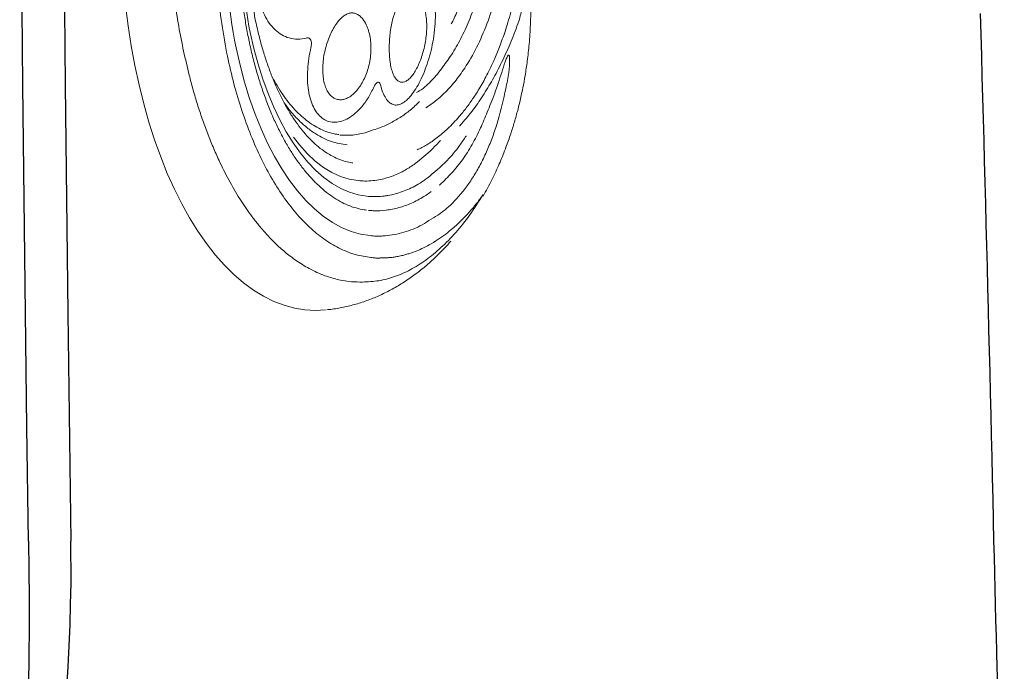
# Model space of a CAD drawing. Extents: x 403 to 503, y 484 to 637.
# Drawn here: x 414 to 421, y 531 to 536 of the extents above; entities that cross this region are included whole.
import ezdxf

# ---------------------------------------------------------------- set-up
doc = ezdxf.new("R2010")
doc.units = 0
doc.header["$MEASUREMENT"] = 0
doc.linetypes.add('SLD-Solid', pattern=[0])
doc.layers.add('1', color=4, linetype='Continuous')
doc.layers.add('DIM', color=3, linetype='Continuous')

# ---------------------------------------------------------------- blocks, each defined once
blk = doc.blocks.new('SS1')
at = {"layer": '1', "color": 3, "linetype": 'SLD-Solid', "lineweight": 15}
for p, q in [((-1.5668, -1.7583), (-1.5496, -1.8492)), ((-1.5496, -1.8492), (-1.5334, -1.8962)), ((-1.5738, -2.5901), (-1.5725, -2.5908))]:
    blk.add_line(p, q, dxfattribs=at)
at = {"layer": '1', "color": 3, "linetype": 'SLD-Solid', "lineweight": 15, "flags": 128}
for points in [[(-2.8506, -1.5574), (-2.8542, -1.4853), (-2.85, -1.4081), (-2.8375, -1.331), (-2.8166, -1.2545), (-2.7875, -1.1786), (-2.7502, -1.1036), (-2.7048, -1.0297), (-2.6515, -0.9572), (-2.5905, -0.8862), (-2.5218, -0.817), (-2.4457, -0.7497), (-2.3625, -0.6846), (-2.2723, -0.6219), (-2.1755, -0.5616), (-2.0723, -0.5041), (-1.963, -0.4495), (-1.848, -0.3979), (-1.7276, -0.3495), (-1.602, -0.3044), (-1.4718, -0.2628), (-1.3373, -0.2248), (-1.1989, -0.1904), (-1.0569, -0.1599), (-0.9118, -0.1332), (-0.7641, -0.1106), (-0.6141, -0.0919), (-0.4624, -0.0773), (-0.3092, -0.0669), (-0.1552, -0.0606), (-0.0007, -0.0586), (0.1538, -0.0606), (0.3078, -0.0669), (0.4609, -0.0773), (0.6127, -0.0919), (0.7627, -0.1106), (0.9104, -0.1332), (1.0555, -0.1599), (1.1974, -0.1904), (1.3359, -0.2248), (1.4704, -0.2628), (1.6006, -0.3044), (1.7262, -0.3495), (1.8466, -0.3979), (1.9616, -0.4495), (2.0709, -0.5041), (2.1741, -0.5616), (2.2709, -0.6219), (2.3611, -0.6846), (2.4443, -0.7497), (2.5204, -0.817), (2.589, -0.8862), (2.6501, -0.9572), (2.7034, -1.0297), (2.7488, -1.1036), (2.7861, -1.1786), (2.8152, -1.2545), (2.8361, -1.331), (2.8486, -1.4081), (2.8528, -1.4853), (2.8528, -1.4853)], [(-0.9252, -0.9026), (-1.0533, -0.9318), (-1.1775, -0.9648), (-1.2973, -1.0017), (-1.4123, -1.0423), (-1.522, -1.0864), (-1.626, -1.1338), (-1.7238, -1.1844), (-1.8151, -1.238), (-1.8995, -1.2943), (-1.9767, -1.3531), (-2.0465, -1.4142), (-2.1084, -1.4774), (-2.1623, -1.5424), (-2.208, -1.609), (-2.2452, -1.6768), (-2.2739, -1.7457), (-2.294, -1.8154), (-2.3052, -1.8855)], [(-2.016, -1.8628), (-2.0054, -1.7981), (-1.9862, -1.7339), (-1.9585, -1.6704), (-1.9225, -1.6081), (-1.8784, -1.547), (-1.8262, -1.4876), (-1.7663, -1.43), (-1.6989, -1.3745), (-1.6243, -1.3214), (-1.5429, -1.2708), (-1.4549, -1.2231), (-1.3608, -1.1784), (-1.2609, -1.1369), (-1.1558, -1.0988), (-1.0459, -1.0642), (-0.9317, -1.0334), (-0.8136, -1.0064)], [(-1.583, -1.3234), (-1.6395, -1.3674), (-1.7025, -1.4242), (-1.7573, -1.483), (-1.8038, -1.5437), (-1.8416, -1.6058), (-1.8705, -1.6691), (-1.8905, -1.7333), (-1.9014, -1.798)]]:
    blk.add_lwpolyline(points, dxfattribs=at)
at = {"layer": '1', "color": 3, "linetype": 'SLD-Solid', "lineweight": 15}
for centre, radius, start, end in [((-0.2097, -4.4154), 3.5849, 86.83594, 101.51193), ((-0.2095, -3.9725), 3.027, 86.83593, 101.51193), ((-0.7808, -2.5318), 0.0592, 50.91201, 59.99979)]:
    blk.add_arc(centre, radius, start, end, dxfattribs=at)
for points, knots in [([(0.053, -0.3977), (-0.0192, -0.4007), (-0.1616, -0.4066), (-0.3712, -0.4251), (-0.573, -0.4498), (-0.7662, -0.4806), (-0.9509, -0.5164), (-1.0682, -0.5447), (-1.1262, -0.5586)], [0, 0, 0, 0, 0.177758, 0.350785, 0.519308, 0.683545, 0.843707, 1, 1, 1, 1]), ([(-1.1262, -0.5586), (-1.1621, -0.568), (-1.2348, -0.5869), (-1.3416, -0.6187), (-1.4476, -0.6535), (-1.5522, -0.6916), (-1.6551, -0.733), (-1.7711, -0.7845), (-1.8998, -0.8491), (-2.0328, -0.9266), (-2.12, -0.9858), (-2.1674, -1.0209), (-2.1824, -1.0322), (-2.1973, -1.0436), (-2.212, -1.0553), (-2.2266, -1.067), (-2.2499, -1.0862), (-2.2863, -1.1175), (-2.3384, -1.1661), (-2.3859, -1.2155), (-2.4261, -1.2617), (-2.4574, -1.3008), (-2.4887, -1.3434), (-2.5192, -1.3898), (-2.5597, -1.4597), (-2.6004, -1.5491), (-2.6306, -1.6533), (-2.6453, -1.746), (-2.6457, -1.8038), (-2.6459, -1.8307)], [0, 0, 0, 0, 0.039649, 0.080068, 0.12125, 0.163185, 0.205866, 0.249282, 0.313406, 0.38198, 0.445953, 0.454581, 0.463266, 0.472007, 0.480806, 0.489662, 0.498574, 0.523834, 0.559008, 0.604021, 0.628629, 0.655391, 0.684294, 0.715323, 0.748465, 0.823094, 0.88982, 0.948755, 1, 1, 1, 1]), ([(-0.9872, -0.8387), (-0.9081, -0.8238), (-0.7499, -0.7941), (-0.5008, -0.769), (-0.2478, -0.7575), (-0.0792, -0.7634), (0.0051, -0.7663)], [0, 0, 0, 0, 0.25, 0.5, 0.75, 1, 1, 1, 1]), ([(-2.4659, -1.8919), (-2.4602, -1.8543), (-2.4487, -1.7791), (-2.4048, -1.6679), (-2.3417, -1.5592), (-2.2582, -1.4539), (-2.1554, -1.353), (-2.0341, -1.2574), (-1.8954, -1.1678), (-1.7405, -1.0852), (-1.5709, -1.0101), (-1.3878, -0.9436), (-1.1936, -0.8851), (-1.056, -0.8542), (-0.9872, -0.8387)], [0, 0, 0, 0, 0.083333, 0.166667, 0.25, 0.333333, 0.416667, 0.5, 0.583333, 0.666667, 0.75, 0.833333, 0.916667, 1, 1, 1, 1]), ([(-0.8637, -0.9952), (-0.8455, -0.9916), (-0.7927, -0.9809), (-0.7033, -0.9658), (-0.5949, -0.9512), (-0.4848, -0.9403), (-0.3733, -0.933), (-0.2612, -0.9294), (-0.1507, -0.9295), (-0.0732, -0.932), (-0.0332, -0.9341), (-0.0285, -0.9343)], [0, 0, 0, 0, 0.069066, 0.200543, 0.332094, 0.463702, 0.595352, 0.727032, 0.858727, 0.983492, 1, 1, 1, 1]), ([(-2.1175, -1.8586), (-2.1169, -1.8529), (-2.1138, -1.8275), (-2.1032, -1.7824), (-2.0827, -1.7235), (-2.0546, -1.6653), (-2.0195, -1.6081), (-1.9775, -1.552), (-1.9286, -1.4971), (-1.8731, -1.4436), (-1.8111, -1.3917), (-1.7427, -1.3415), (-1.6682, -1.2933), (-1.5879, -1.2472), (-1.5019, -1.2035), (-1.4107, -1.1623), (-1.3145, -1.1237), (-1.2136, -1.088), (-1.1085, -1.0553), (-1.0013, -1.0263), (-0.919, -1.0069), (-0.8733, -0.9973), (-0.8637, -0.9952)], [0, 0, 0, 0, 0.0159124, 0.0719639, 0.1276729, 0.1828546, 0.2375199, 0.2917593, 0.3456875, 0.3994103, 0.4530122, 0.5065554, 0.5600822, 0.6136127, 0.6671661, 0.7207531, 0.7743791, 0.828045, 0.8817501, 0.9354914, 0.9864539, 1, 1, 1, 1]), ([(-0.7296, -1.0461), (-0.7135, -1.0428), (-0.6665, -1.0333), (-0.5867, -1.0202), (-0.4898, -1.008), (-0.3912, -0.9994), (-0.2916, -0.9946), (-0.1914, -0.9931), (-0.1248, -0.9953), (-0.0915, -0.9964)], [0, 0, 0, 0, 0.080367, 0.233434, 0.386614, 0.539884, 0.693216, 0.846586, 1, 1, 1, 1]), ([(-1.7703, -1.7589), (-1.7697, -1.7539), (-1.7669, -1.7309), (-1.7568, -1.6902), (-1.7368, -1.6371), (-1.7095, -1.5847), (-1.6751, -1.5332), (-1.6339, -1.483), (-1.586, -1.434), (-1.5315, -1.3865), (-1.4707, -1.3406), (-1.4037, -1.2966), (-1.3308, -1.2547), (-1.2523, -1.2151), (-1.1685, -1.178), (-1.0798, -1.1436), (-0.9866, -1.1121), (-0.8891, -1.0836), (-0.803, -1.0619), (-0.749, -1.0503), (-0.7296, -1.0461)], [0, 0, 0, 0, 0.01755, 0.079517, 0.140948, 0.20158, 0.26148, 0.320823, 0.379793, 0.438544, 0.497186, 0.555794, 0.614404, 0.673046, 0.731737, 0.790485, 0.84929, 0.90815, 0.96706, 1, 1, 1, 1]), ([(0.0505, -1.2435), (0.0464, -1.2389), (0.0278, -1.2181), (-0.0118, -1.183), (-0.0731, -1.1418), (-0.143, -1.1073), (-0.2188, -1.0803), (-0.2989, -1.0619), (-0.3811, -1.0524), (-0.4631, -1.0526), (-0.5429, -1.062), (-0.6179, -1.0811), (-0.6865, -1.1089), (-0.7461, -1.145), (-0.7956, -1.1882), (-0.8327, -1.2375), (-0.8573, -1.2934), (-0.8673, -1.3546), (-0.8588, -1.3967), (-0.8545, -1.4178)], [0, 0, 0, 0, 0.017086, 0.077681, 0.138269, 0.198172, 0.258071, 0.317615, 0.377156, 0.436673, 0.49619, 0.55602, 0.615851, 0.676352, 0.736856, 0.798484, 0.860118, 0.930054, 1, 1, 1, 1]), ([(-1.5624, -1.656), (-1.5621, -1.6513), (-1.5603, -1.6287), (-1.5497, -1.5882), (-1.5304, -1.535), (-1.5033, -1.4826), (-1.4694, -1.4315), (-1.4288, -1.3818), (-1.3817, -1.3339), (-1.3286, -1.288), (-1.2692, -1.2442), (-1.208, -1.2044), (-1.1639, -1.1802), (-1.1437, -1.1692)], [0, 0, 0, 0, 0.0274951, 0.1317335, 0.2350029, 0.3368263, 0.4370853, 0.5358569, 0.6332869, 0.7295067, 0.8243825, 0.9195129, 1, 1, 1, 1]), ([(-1.6376, -1.7165), (-1.6318, -1.6782), (-1.62, -1.6007), (-1.5706, -1.5022), (-1.5128, -1.4212), (-1.4539, -1.3567), (-1.3933, -1.301), (-1.3479, -1.2682), (-1.3299, -1.2551)], [0, 0, 0, 0, 0.2335518, 0.4715892, 0.6139879, 0.7563866, 0.902921, 1, 1, 1, 1]), ([(-0.9196, -1.4524), (-0.9272, -1.4507), (-0.9622, -1.4428), (-1.0251, -1.4323), (-1.1062, -1.4255), (-1.1837, -1.4264), (-1.2554, -1.4349), (-1.3194, -1.4512), (-1.3743, -1.4747), (-1.4182, -1.5052), (-1.4505, -1.5417), (-1.4696, -1.5834), (-1.4754, -1.6291), (-1.4669, -1.6775), (-1.4448, -1.7274), (-1.409, -1.7769), (-1.3583, -1.8266), (-1.293, -1.8744), (-1.2385, -1.9014), (-1.2113, -1.9149)], [0, 0, 0, 0, 0.017086, 0.077681, 0.13827, 0.198173, 0.258071, 0.317615, 0.377157, 0.436674, 0.49619, 0.55602, 0.615851, 0.676352, 0.736856, 0.798485, 0.860118, 0.930054, 1, 1, 1, 1]), ([(-0.8545, -1.4178), (-0.8539, -1.421), (-0.8524, -1.428), (-0.8551, -1.4382), (-0.8632, -1.4475), (-0.8777, -1.4541), (-0.8978, -1.4563), (-0.9123, -1.4537), (-0.9196, -1.4524)], [0, 0, 0, 0, 0.130195, 0.289218, 0.442003, 0.610949, 0.805825, 1, 1, 1, 1]), ([(-2.8488, -1.5671), (-2.848, -1.577), (-2.8447, -1.6183), (-2.8315, -1.6903), (-2.8091, -1.7825), (-2.7791, -1.8732), (-2.7421, -1.9623), (-2.6982, -2.0496), (-2.6472, -2.1351), (-2.5892, -2.2186), (-2.5241, -2.3001), (-2.4516, -2.3791), (-2.3914, -2.4388), (-2.3538, -2.4706), (-2.3446, -2.4784)], [0, 0, 0, 0, 0.02788, 0.116636, 0.205673, 0.295333, 0.38596, 0.477893, 0.571458, 0.666951, 0.764616, 0.864609, 0.966969, 1, 1, 1, 1]), ([(-0.7115, -1.8295), (-0.7037, -1.8222), (-0.6881, -1.8077), (-0.6744, -1.7835), (-0.6686, -1.7584), (-0.6711, -1.7325), (-0.6818, -1.7065), (-0.7005, -1.6802), (-0.7272, -1.6543), (-0.7617, -1.6289), (-0.803, -1.6052), (-0.8502, -1.5838), (-0.9018, -1.5658), (-0.9558, -1.5517), (-1.0108, -1.5423), (-1.0647, -1.5377), (-1.1162, -1.5384), (-1.1638, -1.544), (-1.2061, -1.5548), (-1.2422, -1.5701), (-1.2711, -1.5897), (-1.2923, -1.613), (-1.305, -1.6393), (-1.3092, -1.6678), (-1.3046, -1.6978), (-1.2915, -1.7284), (-1.2701, -1.7587), (-1.2411, -1.7879), (-1.205, -1.8149), (-1.1628, -1.8392), (-1.1155, -1.8596), (-1.0642, -1.8757), (-1.0103, -1.8867), (-0.9552, -1.8924), (-0.9007, -1.8923), (-0.8481, -1.8865), (-0.7998, -1.8751), (-0.7511, -1.8571), (-0.7259, -1.8395), (-0.7115, -1.8295)], [0, 0, 0, 0, 0.024899, 0.049796, 0.074681, 0.099571, 0.124891, 0.150216, 0.176963, 0.203713, 0.231496, 0.259279, 0.287258, 0.315236, 0.342876, 0.370514, 0.39766, 0.424803, 0.451505, 0.478205, 0.504593, 0.530979, 0.5572, 0.583422, 0.609627, 0.635834, 0.662172, 0.688512, 0.715126, 0.741742, 0.768759, 0.795778, 0.823274, 0.850772, 0.878683, 0.906593, 0.934528, 0.962456, 1, 1, 1, 1]), ([(-1.5663, -1.663), (-1.5665, -1.666), (-1.5678, -1.6854), (-1.5691, -1.7191), (-1.5676, -1.7452), (-1.5668, -1.7583)], [0, 0, 0, 0, 0.082822, 0.537093, 1, 1, 1, 1]), ([(-1.9014, -1.798), (-1.9026, -1.8147), (-1.9052, -1.8507), (-1.9023, -1.9059), (-1.8918, -1.9749), (-1.8681, -2.0546), (-1.8289, -2.1395), (-1.7925, -2.1928), (-1.7758, -2.2173)], [0, 0, 0, 0, 0.116842, 0.251408, 0.38635, 0.601816, 0.817298, 1, 1, 1, 1]), ([(-2.6459, -1.8307), (-2.644, -1.8702), (-2.6403, -1.9489), (-2.6092, -2.0654), (-2.5587, -2.1811), (-2.4875, -2.2949), (-2.3964, -2.4063), (-2.2851, -2.5142), (-2.156, -2.6183), (-2.0543, -2.6833), (-2.0035, -2.7158)], [0, 0, 0, 0, 0.125415, 0.250137, 0.374777, 0.499583, 0.624349, 0.74942, 0.874666, 1, 1, 1, 1]), ([(-1.9815, -2.3349), (-1.9943, -2.3165), (-2.0275, -2.2688), (-2.0685, -2.1895), (-2.1021, -2.0971), (-2.1206, -2.0034), (-2.1239, -1.9286), (-2.1204, -1.8854), (-2.1195, -1.8736)], [0, 0, 0, 0, 0.124846, 0.324624, 0.524457, 0.725453, 0.925166, 1, 1, 1, 1]), ([(-1.8838, -2.3042), (-1.8902, -2.2952), (-1.9204, -2.2529), (-1.9637, -2.1751), (-1.9958, -2.0874), (-2.0093, -2.0252), (-2.016, -1.9807), (-2.0186, -1.945), (-2.019, -1.9026), (-2.0172, -1.8782), (-2.016, -1.8628)], [0, 0, 0, 0, 0.0640874, 0.3023111, 0.5404427, 0.6594414, 0.718914, 0.8378934, 0.8973655, 1, 1, 1, 1]), ([(-2.0035, -2.7158), (-2.0245, -2.7003), (-2.0682, -2.6682), (-2.1306, -2.6156), (-2.1934, -2.5565), (-2.2479, -2.4975), (-2.2953, -2.4391), (-2.3364, -2.3814), (-2.3697, -2.3265), (-2.3961, -2.2753), (-2.4173, -2.228), (-2.4329, -2.1852), (-2.4442, -2.1476), (-2.4522, -2.1165), (-2.4587, -2.0895), (-2.4604, -2.0693), (-2.4637, -2.0543), (-2.4655, -2.0391), (-2.4652, -2.0253), (-2.4688, -2.0114), (-2.4694, -1.9972), (-2.4679, -1.9803), (-2.4684, -1.9655), (-2.4689, -1.9565), (-2.4719, -1.9522), (-2.4723, -1.9506), (-2.4722, -1.9502), (-2.4722, -1.95), (-2.4718, -1.9493), (-2.4711, -1.9479), (-2.4703, -1.9432), (-2.4698, -1.9344), (-2.4682, -1.9165), (-2.4669, -1.902), (-2.4659, -1.8919)], [0, 0, 0, 0, 0.066118, 0.136938, 0.213999, 0.299167, 0.361905, 0.431287, 0.509977, 0.558646, 0.612909, 0.6759, 0.707486, 0.742831, 0.783653, 0.799067, 0.813649, 0.833587, 0.852019, 0.861533, 0.878293, 0.90225, 0.919971, 0.927847, 0.932019, 0.932759, 0.933114, 0.933388, 0.933963, 0.93611, 0.939288, 0.950952, 0.965966, 1, 1, 1, 1]), ([(-2.3052, -1.8855), (-2.306, -1.8932), (-2.3078, -1.9124), (-2.3089, -1.9432), (-2.3072, -1.9896), (-2.3015, -2.0471), (-2.2863, -2.1161), (-2.2645, -2.1841), (-2.2271, -2.2744), (-2.1788, -2.3381), (-2.155, -2.3828), (-2.155, -2.3828)], [0, 0, 0, 0, 0.0453331, 0.1136722, 0.1817804, 0.3180598, 0.4545244, 0.590966, 0.7272287, 0.9999978, 1, 1, 1, 1]), ([(-1.5334, -1.8962), (-1.528, -1.9133), (-1.5137, -1.9586), (-1.4827, -2.0296), (-1.4383, -2.1072), (-1.3851, -2.181), (-1.3423, -2.2255), (-1.3208, -2.2479)], [0, 0, 0, 0, 0.131614, 0.348029, 0.565844, 0.782168, 1, 1, 1, 1]), ([(-1.2113, -1.9149), (-1.2071, -1.9169), (-1.1979, -1.9213), (-1.1866, -1.9294), (-1.1787, -1.9388), (-1.1771, -1.9485), (-1.1833, -1.957), (-1.1929, -1.9603), (-1.1977, -1.9619)], [0, 0, 0, 0, 0.1301956, 0.2892195, 0.4420041, 0.6109495, 0.8058267, 1, 1, 1, 1]), ([(-1.1977, -1.9619), (-1.2032, -1.9633), (-1.2281, -1.9699), (-1.267, -1.9839), (-1.3068, -2.0061), (-1.3336, -2.0322), (-1.3472, -2.0612), (-1.3468, -2.0929), (-1.3331, -2.1263), (-1.3059, -2.1608), (-1.2664, -2.1955), (-1.2152, -2.2295), (-1.1538, -2.2618), (-1.0837, -2.2913), (-1.0067, -2.3173), (-0.9248, -2.3385), (-0.837, -2.3549), (-0.7456, -2.3649), (-0.6862, -2.3645), (-0.6564, -2.3642)], [0, 0, 0, 0, 0.017086, 0.077681, 0.13827, 0.198173, 0.258071, 0.317615, 0.377157, 0.436674, 0.49619, 0.55602, 0.615851, 0.676352, 0.736856, 0.798485, 0.860118, 0.930054, 1, 1, 1, 1]), ([(-0.5819, -2.2554), (-0.5731, -2.2476), (-0.5555, -2.2319), (-0.5439, -2.2051), (-0.543, -2.1778), (-0.5517, -2.1517), (-0.5698, -2.1266), (-0.5957, -2.1039), (-0.6286, -2.084), (-0.6668, -2.0671), (-0.71, -2.0532), (-0.7575, -2.0419), (-0.8083, -2.0335), (-0.8618, -2.0279), (-0.916, -2.0255), (-0.9694, -2.0263), (-1.0198, -2.0305), (-1.0656, -2.0381), (-1.105, -2.0489), (-1.1369, -2.0626), (-1.1604, -2.079), (-1.1752, -2.0975), (-1.1806, -2.1179), (-1.1771, -2.1395), (-1.1645, -2.1619), (-1.1438, -2.1844), (-1.1152, -2.2064), (-1.08, -2.2275), (-1.0387, -2.2469), (-0.9928, -2.2642), (-0.9434, -2.2787), (-0.8917, -2.2901), (-0.8393, -2.2978), (-0.7871, -2.3017), (-0.737, -2.3012), (-0.6899, -2.2965), (-0.6476, -2.2872), (-0.6102, -2.2739), (-0.5914, -2.2616), (-0.5819, -2.2554)], [0, 0, 0, 0, 0.0317441, 0.0634826, 0.0912546, 0.1190178, 0.1455175, 0.1720125, 0.197065, 0.222122, 0.2471727, 0.2722295, 0.298601, 0.3249759, 0.3525729, 0.38017, 0.4081675, 0.4361629, 0.4639181, 0.4916708, 0.5189442, 0.5462155, 0.5730208, 0.5998247, 0.6262788, 0.6527322, 0.6789814, 0.7052307, 0.7314257, 0.7576215, 0.7839112, 0.8102022, 0.8367314, 0.8632625, 0.8901646, 0.917069, 0.9444396, 0.9718118, 1, 1, 1, 1]), ([(-1.7758, -2.2173), (-1.7418, -2.2594), (-1.6893, -2.3244), (-1.6274, -2.3819), (-1.6056, -2.4022)], [0, 0, 0, 0, 0.646877, 1, 1, 1, 1]), ([(-0.0065, -3.0202), (-0.0144, -3.0197), (-0.0272, -3.019), (-0.047, -3.0178), (-0.0691, -3.0163), (-0.1009, -3.0139), (-0.1463, -3.01), (-0.1973, -3.0048), (-0.2469, -2.9989), (-0.2981, -2.9922), (-0.352, -2.9842), (-0.4235, -2.9722), (-0.4983, -2.9579), (-0.583, -2.9389), (-0.6621, -2.9189), (-0.7377, -2.8974), (-0.8232, -2.8704), (-0.916, -2.8372), (-1.013, -2.797), (-1.1086, -2.7522), (-1.2019, -2.7022), (-1.2909, -2.6465), (-1.3664, -2.5928), (-1.4435, -2.5305), (-1.5185, -2.459), (-1.5857, -2.3797), (-1.6387, -2.3038), (-1.6637, -2.2544), (-1.6759, -2.2306)], [0, 0, 0, 0, 0.0102, 0.016575, 0.025763, 0.038933, 0.057956, 0.085006, 0.105873, 0.123374, 0.152941, 0.177736, 0.219724, 0.254777, 0.295479, 0.331404, 0.363909, 0.421732, 0.472603, 0.518682, 0.581209, 0.637573, 0.689393, 0.737658, 0.811463, 0.878836, 0.941481, 1, 1, 1, 1]), ([(-1.2538, -2.2251), (-1.2503, -2.2321), (-1.2356, -2.2616), (-1.1924, -2.3137), (-1.1477, -2.3542), (-1.1191, -2.38)], [0, 0, 0, 0, 0.101923, 0.426326, 1, 1, 1, 1]), ([(-1.5738, -2.5901), (-1.597, -2.5745), (-1.6604, -2.5319), (-1.7691, -2.4415), (-1.8418, -2.3545), (-1.8838, -2.3042)], [0, 0, 0, 0, 0.196122, 0.535324, 1, 1, 1, 1]), ([(0.0227, -2.8973), (-0.0342, -2.8934), (-0.1274, -2.8869), (-0.2544, -2.87), (-0.3946, -2.8462), (-0.5639, -2.8067), (-0.7534, -2.7448), (-0.926, -2.6695), (-1.0662, -2.589), (-1.1773, -2.5075), (-1.2635, -2.4284), (-1.3252, -2.3566), (-1.3555, -2.3109), (-1.3666, -2.2943)], [0, 0, 0, 0, 0.09169, 0.150519, 0.209337, 0.327212, 0.445034, 0.562877, 0.680719, 0.770033, 0.859578, 0.948891, 1, 1, 1, 1]), ([(-2.155, -2.3827), (-2.155, -2.3827), (-2.1502, -2.392), (-2.1353, -2.4095), (-2.1084, -2.4449), (-2.0658, -2.4914), (-2.0053, -2.5477), (-1.9322, -2.6043), (-1.8513, -2.6572), (-1.763, -2.706), (-1.6673, -2.7507), (-1.5643, -2.7906), (-1.4202, -2.838), (-1.3037, -2.8642), (-1.2261, -2.8817)], [0, 0, 0, 0, 0.000002, 0.038454, 0.076882, 0.153509, 0.247437, 0.341552, 0.435668, 0.529824, 0.623975, 0.718013, 0.812072, 1, 1, 1, 1]), ([(-1.1191, -2.38), (-1.1017, -2.3937), (-1.0801, -2.4105), (-1.0571, -2.4257), (-1.0527, -2.4287)], [0, 0, 0, 0, 0.808283, 1, 1, 1, 1]), ([(-1.9334, -2.3936), (-1.9319, -2.3953), (-1.9177, -2.4119), (-1.8892, -2.4427), (-1.8308, -2.4987), (-1.7495, -2.5643), (-1.639, -2.6351), (-1.5221, -2.6957), (-1.438, -2.7288), (-1.3987, -2.7443)], [0, 0, 0, 0, 0.01157, 0.112772, 0.213959, 0.416471, 0.619568, 0.822676, 1, 1, 1, 1]), ([(-1.0527, -2.4287), (-1.0366, -2.4406), (-0.9863, -2.478), (-0.8906, -2.536), (-0.7618, -2.5989), (-0.6173, -2.6546), (-0.4713, -2.6977), (-0.3281, -2.7297), (-0.1801, -2.7542), (-0.0581, -2.7672), (0.0189, -2.7718), (0.0348, -2.7727)], [0, 0, 0, 0, 0.06262, 0.195551, 0.328905, 0.461838, 0.604644, 0.712946, 0.820335, 0.963143, 1, 1, 1, 1]), ([(-0.7435, -2.4859), (-0.7116, -2.5008), (-0.6476, -2.5307), (-0.5414, -2.5704), (-0.465, -2.5924), (-0.4259, -2.6037)], [0, 0, 0, 0, 0.326121, 0.65485, 1, 1, 1, 1]), ([(-0.7307, -2.9771), (-0.7804, -2.9586), (-0.8799, -2.9217), (-1.0177, -2.8596), (-1.1468, -2.7933), (-1.2658, -2.7224), (-1.3889, -2.6392), (-1.46, -2.5776), (-1.5003, -2.5427)], [0, 0, 0, 0, 0.158983, 0.31798, 0.476271, 0.634366, 0.792483, 1, 1, 1, 1]), ([(-2.0153, -2.714), (-1.9759, -2.7361), (-1.9009, -2.778), (-1.7838, -2.8322), (-1.6742, -2.8769), (-1.575, -2.9123), (-1.4827, -2.9416), (-1.401, -2.9646), (-1.3317, -2.982), (-1.2739, -2.9952), (-1.209, -3.0088), (-1.1251, -3.0242), (-1.0182, -3.0403), (-0.8937, -3.0541), (-0.7518, -3.0632), (-0.6046, -3.0661), (-0.5039, -3.0598), (-0.4571, -3.0569)], [0, 0, 0, 0, 0.098821, 0.187964, 0.266698, 0.335212, 0.393504, 0.452104, 0.494888, 0.525992, 0.560831, 0.615318, 0.678996, 0.751735, 0.83283, 0.922363, 1, 1, 1, 1]), ([(-1.2261, -2.8817), (-1.1866, -2.8894), (-1.1165, -2.903), (-1.036, -2.911), (-0.9933, -2.9091), (-0.9836, -2.9068), (-0.9807, -2.9053), (-0.9796, -2.9042), (-0.9791, -2.9035), (-0.9789, -2.9027), (-0.9789, -2.9016), (-0.98, -2.8994), (-0.983, -2.8968), (-0.9899, -2.8926), (-1.0055, -2.8855), (-1.0715, -2.8618), (-1.1861, -2.8271), (-1.3083, -2.7827), (-1.377, -2.7535), (-1.3987, -2.7443)], [0, 0, 0, 0, 0.166389, 0.295559, 0.32148, 0.328288, 0.331433, 0.332758, 0.333431, 0.334752, 0.335709, 0.338291, 0.345814, 0.353914, 0.374763, 0.420648, 0.656248, 0.891321, 1, 1, 1, 1]), ([(-0.4548, -3.0569), (-0.4546, -3.0561), (-0.4544, -3.0551), (-0.459, -3.0522), (-0.4714, -3.0474), (-0.4968, -3.04), (-0.5481, -3.0262), (-0.6276, -3.0065), (-0.6949, -2.9863), (-0.7307, -2.9771), (-0.7307, -2.9771)], [0, 0, 0, 0, 0.0464233, 0.0560273, 0.1365741, 0.2446153, 0.3551548, 0.6764348, 0.9999938, 1, 1, 1, 1])]:
    blk.add_open_spline(points, degree=3, knots=knots, dxfattribs=at)
blk = doc.blocks.new('GRANDEE')
at = {"layer": '1', "color": 2, "linetype": 'Continuous'}
for points in [[(10.8921, 31.7565), (10.8796, 32.5934), (10.8685, 33.4305), (10.8586, 34.2678), (10.8501, 35.1052), (10.8429, 35.9428), (10.837, 36.7804), (10.8324, 37.6182), (10.8292, 38.456), (10.8272, 39.2938), (10.8266, 40.1317), (10.8272, 40.9696), (10.8292, 41.8074), (10.8325, 42.6452), (10.8371, 43.4829), (10.843, 44.3206), (10.8503, 45.1581), (10.8588, 45.9955), (10.8687, 46.8327), (10.8923, 48.5065)], [(17.8733, 35.6308), (17.8777, 35.4759), (17.8821, 35.3209), (17.8864, 35.1659), (17.8907, 35.0109), (17.8949, 34.856), (17.8991, 34.701), (17.9033, 34.546), (17.9074, 34.3911), (17.9115, 34.2361), (17.9156, 34.0811), (17.9196, 33.9261), (17.9236, 33.7712), (17.9275, 33.6162), (17.9314, 33.4612), (17.9353, 33.3063), (17.9391, 33.1513), (17.9429, 32.9963), (17.9467, 32.8413), (17.9504, 32.6864), (17.9541, 32.5314), (17.9578, 32.3764), (17.9614, 32.2215), (17.965, 32.0665), (17.972, 31.7565)], [(10.8921, 31.7565), (10.8947, 31.5451), (10.896, 31.3337), (10.896, 31.1223), (10.8947, 30.9111), (10.892, 30.6999)], [(17.972, 31.7565), (17.9747, 31.6401), (17.9774, 31.5237), (17.9803, 31.4073), (17.9832, 31.2909), (17.9863, 31.1745), (17.9895, 31.0581), (17.9928, 30.9417), (17.9962, 30.8253), (17.9998, 30.709), (18.0035, 30.5926), (18.0074, 30.4762), (18.0114, 30.3598), (18.0156, 30.2435), (18.02, 30.1271), (18.0245, 30.0108), (18.0292, 29.8944), (18.0342, 29.7781), (18.0393, 29.6618), (18.0501, 29.4291)]]:
    blk.add_lwpolyline(points, dxfattribs=at)
at = {"layer": '1', "color": 3, "linetype": 'Continuous'}
for points in [[(11.2031, 48.5065), (11.1906, 47.6696), (11.1794, 46.8326), (11.1695, 45.9953), (11.161, 45.1579), (11.1537, 44.3203), (11.1478, 43.4827), (11.1432, 42.6449), (11.1399, 41.8071), (11.1379, 40.9693), (11.1373, 40.1314), (11.1379, 39.2935), (11.1399, 38.4557), (11.1431, 37.6179), (11.1477, 36.7802), (11.1536, 35.9425), (11.1609, 35.105), (11.1694, 34.2676), (11.1792, 33.4304), (11.2029, 31.7565)], [(11.1721, 30.6814), (11.1815, 30.8345), (11.1895, 30.9877), (11.1959, 31.1411), (11.2005, 31.2946), (11.2034, 31.4483), (11.2029, 31.7565)]]:
    blk.add_lwpolyline(points, dxfattribs=at)
at = {"layer": 'DIM', "rotation": 90}
blk.add_blockref('SS1', (11.5116, 36.3045), dxfattribs=at)

msp = doc.modelspace()

# ---------------------------------------------------------------- block references
at = {"layer": '1'}
msp.add_blockref('GRANDEE', (403.0209, 500.6528), dxfattribs=at)

doc.saveas('drawing.dxf')
